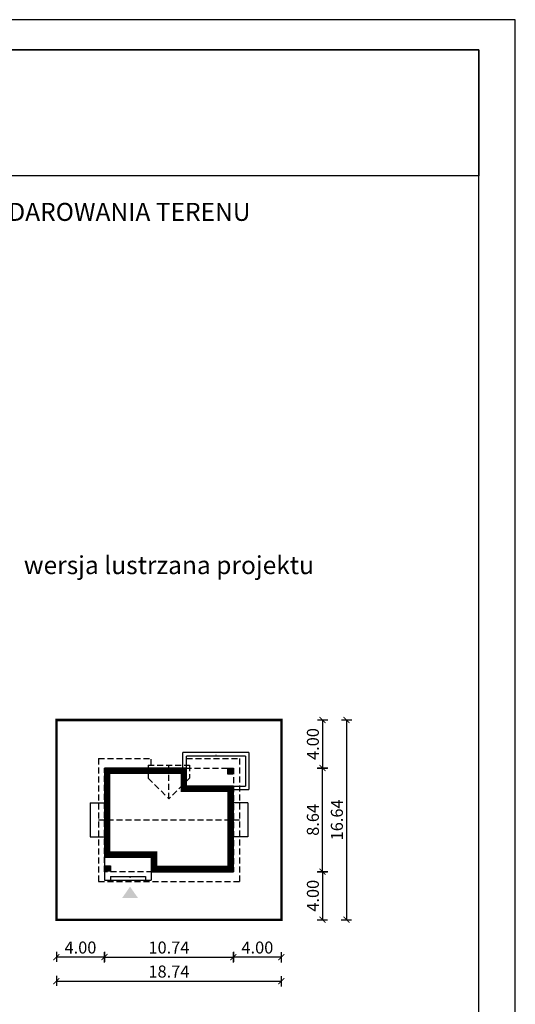
# Model space of a CAD drawing. Units: metres. Extents: x -911 to -806, y 395 to 543.
# Drawn here: x -848 to -806, y 461 to 543 of the extents above; entities that cross this region are included whole.
import ezdxf

# ---------------------------------------------------------------- set-up
doc = ezdxf.new("R2010")
doc.units = ezdxf.units.M
doc.header["$PDMODE"] = 35
doc.header["$PDSIZE"] = 0.1
doc.linetypes.add('DASHED', pattern=[0.75, 0.5, -0.25])
doc.linetypes.add('HIDDEN', pattern=[9.525, 6.35, -3.175])
for name, color, linetype in [('A-WYMIARY zewnętrzne', 45, 'Continuous'), ('A-ZAGOSPODAROWANIE', 103, 'Continuous'), ('A-ŚCIANY', 21, 'Continuous'), ('linie przekroju', 61, 'Continuous'), ('w-dach-widok', 141, 'Continuous')]:
    doc.layers.add(name, color=color, linetype=linetype)
doc.layers.add('cienkie', color=1, linetype='Continuous', lineweight=15)
doc.layers.add('grube', color=2, linetype='Continuous', lineweight=30)
doc.styles.add('Arial', font='arial.ttf')
doc.styles.add('goska4', font='romans.shx', dxfattribs={"width": 0.7})
doc.dimstyles.new('GOŚKA3 z 0.5', dxfattribs={"dimtxt": 1, "dimasz": 0.005, "dimexe": 0.2, "dimexo": 1, "dimgap": 0.3, "dimtad": 1, "dimrnd": 0.01, "dimzin": 1, "dimdsep": 46, "dimtxsty": 'goska4', "dimblk": 'ArchTick2', "dimcen": 0.15, "dimse1": 1, "dimse2": 1, "dimclrd": 256, "dimclrt": 2, "dimadec": 0, "dimazin": 2, "dimtm": 1e-09, "dimtfac": 1, "dimtix": 1, "dimtmove": 2, "dimatfit": 3, "dimldrblk": 'ARCHTICK', "dimfxl": 1, "dimtolj": 1, "dimtzin": 0, "dimarcsym": 0})

# ---------------------------------------------------------------- blocks, each defined once
blk = doc.blocks.new('ramka')
at = {"layer": 'A-ŚCIANY', "ltscale": 0.03}
blk.add_lwpolyline([(0, 0), (105, 0), (105, 148.5), (0, 148.5)], close=True, dxfattribs=at)
at = {"layer": 'grube', "ltscale": 3}
for points in [[(3.05, 2.5), (101.95, 2.5), (101.95, 146), (3.05, 146)], [(3.05, 146), (101.95, 146), (101.95, 135.5), (3.05, 135.5)]]:
    blk.add_lwpolyline(points, close=True, dxfattribs=at)
at = {"layer": 'cienkie', "ltscale": 3, "insert": (52.5, 133.239), "char_height": 1.5, "width": 86.56026, "attachment_point": 2, "style": 'Arial'}
blk.add_mtext('OBRYS BUDYNKU DO PROJEKTU ZAGOSPODAROWANIA TERENU', dxfattribs=at)
blk = doc.blocks.new('ArchTick2')
at = {"color": 0, "linetype": 'ByBlock', "const_width": 15}
blk.add_lwpolyline([(-50, -50), (50, 50)], dxfattribs=at)
at = {"layer": 'A-WYMIARY zewnętrzne'}
blk.add_line((0, -89), (0, 81), dxfattribs=at)
blk = doc.blocks.new('*D11')
at = {"layer": 'A-WYMIARY zewnętrzne', "lineweight": -2, "ltscale": 3, "transparency": 16777216}
blk.add_line((-840.659, 465.24), (-829.929, 465.24), dxfattribs=at)
at = {"layer": 'Defpoints', "color": 0, "ltscale": 3, "transparency": 16777216}
for p in [(-840.664, 472.354), (-829.924, 472.354), (-829.924, 465.24)]:
    blk.add_point(p, dxfattribs=at)
at = {"layer": 'A-WYMIARY zewnętrzne', "lineweight": -2, "ltscale": 3, "transparency": 16777216, "xscale": 0.005, "yscale": 0.005, "zscale": 0.005, "rotation": 180}
blk.add_blockref('ArchTick2', (-840.664, 465.24), dxfattribs=at)
at = {"layer": 'A-WYMIARY zewnętrzne', "lineweight": -2, "ltscale": 3, "transparency": 16777216, "xscale": 0.005, "yscale": 0.005, "zscale": 0.005}
blk.add_blockref('ArchTick2', (-829.924, 465.24), dxfattribs=at)
at = {"layer": 'A-WYMIARY zewnętrzne', "color": 2, "ltscale": 3, "transparency": 16777216, "insert": (-835.294, 466.04), "char_height": 1, "attachment_point": 5, "style": 'goska4'}
blk.add_mtext('\\A1;10.74', dxfattribs=at)
blk = doc.blocks.new('_ArchTick')
at = {"color": 0, "linetype": 'ByBlock', "const_width": 15}
blk.add_lwpolyline([(-50, -50), (50, 50)], dxfattribs=at)
blk = doc.blocks.new('*D12')
at = {"layer": 'A-WYMIARY zewnętrzne', "lineweight": -2, "ltscale": 3, "transparency": 16777216}
blk.add_line((-844.659, 463.24), (-825.929, 463.24), dxfattribs=at)
at = {"layer": 'Defpoints', "color": 0, "ltscale": 3, "transparency": 16777216}
for p in [(-844.664, 468.354), (-825.924, 468.354), (-825.924, 463.24)]:
    blk.add_point(p, dxfattribs=at)
at = {"layer": 'A-WYMIARY zewnętrzne', "lineweight": -2, "ltscale": 3, "transparency": 16777216, "xscale": 0.005, "yscale": 0.005, "zscale": 0.005, "rotation": 180}
blk.add_blockref('ArchTick2', (-844.664, 463.24), dxfattribs=at)
at = {"layer": 'A-WYMIARY zewnętrzne', "lineweight": -2, "ltscale": 3, "transparency": 16777216, "xscale": 0.005, "yscale": 0.005, "zscale": 0.005}
blk.add_blockref('ArchTick2', (-825.924, 463.24), dxfattribs=at)
at = {"layer": 'A-WYMIARY zewnętrzne', "color": 2, "ltscale": 3, "transparency": 16777216, "insert": (-835.294, 464.04), "char_height": 1, "attachment_point": 5, "style": 'goska4'}
blk.add_mtext('\\A1;18.74', dxfattribs=at)
blk = doc.blocks.new('*D13')
at = {"layer": 'A-WYMIARY zewnętrzne', "lineweight": -2, "ltscale": 3, "transparency": 16777216}
blk.add_line((-822.5, 472.359), (-822.5, 480.989), dxfattribs=at)
at = {"layer": 'Defpoints', "color": 0, "ltscale": 3, "transparency": 16777216}
for p in [(-829.924, 480.994), (-822.5, 480.994), (-833.824, 472.354)]:
    blk.add_point(p, dxfattribs=at)
at = {"layer": 'A-WYMIARY zewnętrzne', "lineweight": -2, "ltscale": 3, "transparency": 16777216, "xscale": 0.005, "yscale": 0.005, "zscale": 0.005}
for p, rotation in [((-822.5, 480.994), 90), ((-822.5, 472.354), 270)]:
    blk.add_blockref('ArchTick2', p, dxfattribs=dict(at, rotation=rotation))
at = {"layer": 'A-WYMIARY zewnętrzne', "color": 2, "ltscale": 3, "transparency": 16777216, "insert": (-823.3, 476.674), "char_height": 1, "attachment_point": 5, "rotation": 90, "style": 'goska4'}
blk.add_mtext('\\A1;8.64', dxfattribs=at)
blk = doc.blocks.new('*D14')
at = {"layer": 'A-WYMIARY zewnętrzne', "lineweight": -2, "ltscale": 3, "transparency": 16777216}
blk.add_line((-822.5, 472.349), (-822.5, 468.359), dxfattribs=at)
at = {"layer": 'Defpoints', "color": 0, "ltscale": 3, "transparency": 16777216}
for p in [(-833.824, 472.354), (-825.924, 468.354), (-822.5, 468.354)]:
    blk.add_point(p, dxfattribs=at)
at = {"layer": 'A-WYMIARY zewnętrzne', "lineweight": -2, "ltscale": 3, "transparency": 16777216, "xscale": 0.005, "yscale": 0.005, "zscale": 0.005}
for p, rotation in [((-822.5, 472.354), 90), ((-822.5, 468.354), 270)]:
    blk.add_blockref('ArchTick2', p, dxfattribs=dict(at, rotation=rotation))
at = {"layer": 'A-WYMIARY zewnętrzne', "color": 2, "ltscale": 3, "transparency": 16777216, "insert": (-823.3, 470.354), "char_height": 1, "attachment_point": 5, "rotation": 90, "style": 'goska4'}
blk.add_mtext('\\A1;4.00', dxfattribs=at)
blk = doc.blocks.new('*D15')
at = {"layer": 'A-WYMIARY zewnętrzne', "lineweight": -2, "ltscale": 3, "transparency": 16777216}
blk.add_line((-820.5, 484.989), (-820.5, 468.359), dxfattribs=at)
at = {"layer": 'Defpoints', "color": 0, "ltscale": 3, "transparency": 16777216}
for p in [(-825.924, 484.994), (-825.924, 468.354), (-820.5, 468.354)]:
    blk.add_point(p, dxfattribs=at)
at = {"layer": 'A-WYMIARY zewnętrzne', "lineweight": -2, "ltscale": 3, "transparency": 16777216, "xscale": 0.005, "yscale": 0.005, "zscale": 0.005}
for p, rotation in [((-820.5, 484.994), 90), ((-820.5, 468.354), 270)]:
    blk.add_blockref('ArchTick2', p, dxfattribs=dict(at, rotation=rotation))
at = {"layer": 'A-WYMIARY zewnętrzne', "color": 2, "ltscale": 3, "transparency": 16777216, "insert": (-821.3, 476.674), "char_height": 1, "attachment_point": 5, "rotation": 90, "style": 'goska4'}
blk.add_mtext('\\A1;16.64', dxfattribs=at)
blk = doc.blocks.new('*D16')
at = {"layer": 'A-WYMIARY zewnętrzne', "lineweight": -2, "ltscale": 3, "transparency": 16777216}
blk.add_line((-822.5, 484.989), (-822.5, 480.999), dxfattribs=at)
at = {"layer": 'Defpoints', "color": 0, "ltscale": 3, "transparency": 16777216}
for p in [(-825.924, 484.994), (-829.924, 480.994), (-822.5, 480.994)]:
    blk.add_point(p, dxfattribs=at)
at = {"layer": 'A-WYMIARY zewnętrzne', "lineweight": -2, "ltscale": 3, "transparency": 16777216, "xscale": 0.005, "yscale": 0.005, "zscale": 0.005}
for p, rotation in [((-822.5, 484.994), 90), ((-822.5, 480.994), 270)]:
    blk.add_blockref('ArchTick2', p, dxfattribs=dict(at, rotation=rotation))
at = {"layer": 'A-WYMIARY zewnętrzne', "color": 2, "ltscale": 3, "transparency": 16777216, "insert": (-823.3, 482.994), "char_height": 1, "attachment_point": 5, "rotation": 90, "style": 'goska4'}
blk.add_mtext('\\A1;4.00', dxfattribs=at)
blk = doc.blocks.new('*D17')
at = {"layer": 'A-WYMIARY zewnętrzne', "lineweight": -2, "ltscale": 3, "transparency": 16777216}
blk.add_line((-825.929, 465.24), (-829.919, 465.24), dxfattribs=at)
at = {"layer": 'Defpoints', "color": 0, "ltscale": 3, "transparency": 16777216}
for p in [(-829.924, 472.354), (-825.924, 468.354), (-829.924, 465.24)]:
    blk.add_point(p, dxfattribs=at)
at = {"layer": 'A-WYMIARY zewnętrzne', "lineweight": -2, "ltscale": 3, "transparency": 16777216, "xscale": 0.005, "yscale": 0.005, "zscale": 0.005, "rotation": 180}
blk.add_blockref('ArchTick2', (-829.924, 465.24), dxfattribs=at)
at = {"layer": 'A-WYMIARY zewnętrzne', "lineweight": -2, "ltscale": 3, "transparency": 16777216, "xscale": 0.005, "yscale": 0.005, "zscale": 0.005}
blk.add_blockref('ArchTick2', (-825.924, 465.24), dxfattribs=at)
at = {"layer": 'A-WYMIARY zewnętrzne', "color": 2, "ltscale": 3, "transparency": 16777216, "insert": (-827.924, 466.04), "char_height": 1, "attachment_point": 5, "style": 'goska4'}
blk.add_mtext('\\A1;4.00', dxfattribs=at)
blk = doc.blocks.new('*D18')
at = {"layer": 'A-WYMIARY zewnętrzne', "lineweight": -2, "ltscale": 3, "transparency": 16777216}
blk.add_line((-840.669, 465.24), (-844.659, 465.24), dxfattribs=at)
at = {"layer": 'Defpoints', "color": 0, "ltscale": 3, "transparency": 16777216}
for p in [(-840.664, 472.354), (-844.664, 468.354), (-844.664, 465.24)]:
    blk.add_point(p, dxfattribs=at)
at = {"layer": 'A-WYMIARY zewnętrzne', "lineweight": -2, "ltscale": 3, "transparency": 16777216, "xscale": 0.005, "yscale": 0.005, "zscale": 0.005, "rotation": 180}
blk.add_blockref('ArchTick2', (-844.664, 465.24), dxfattribs=at)
at = {"layer": 'A-WYMIARY zewnętrzne', "lineweight": -2, "ltscale": 3, "transparency": 16777216, "xscale": 0.005, "yscale": 0.005, "zscale": 0.005}
blk.add_blockref('ArchTick2', (-840.664, 465.24), dxfattribs=at)
at = {"layer": 'A-WYMIARY zewnętrzne', "color": 2, "ltscale": 3, "transparency": 16777216, "insert": (-842.664, 466.04), "char_height": 1, "attachment_point": 5, "style": 'goska4'}
blk.add_mtext('\\A1;4.00', dxfattribs=at)

msp = doc.modelspace()

# ---------------------------------------------------------------- hatches: boundary and pattern name
at = {"layer": 'linie przekroju', "ltscale": 0.03}
h = msp.add_hatch(color=256, dxfattribs=at)
h.dxf.hatch_style = 1
h.paths.add_polyline_path([(-829.974, 480.944), (-830.414, 480.944), (-830.414, 480.504), (-829.974, 480.504)])
h = msp.add_hatch(color=256, dxfattribs=at)
h.dxf.hatch_style = 1
h.paths.add_polyline_path([(-840.174, 472.844), (-840.614, 472.844), (-840.614, 472.404), (-840.174, 472.404)])
at = {"layer": 'linie przekroju'}
msp.add_hatch(color=256, dxfattribs=at).paths.add_polyline_path([(-838.532, 471.107), (-837.876, 470.173), (-838.532, 470.173), (-839.188, 470.173)])

# ---------------------------------------------------------------- linework, layer by layer
for points in [[(-833.824, 480.994), (-840.664, 480.994), (-840.664, 473.554), (-836.764, 473.554), (-836.764, 472.354), (-829.924, 472.354), (-829.924, 479.494), (-833.824, 479.494)], [(-830.414, 480.504), (-829.974, 480.504), (-829.974, 480.944), (-830.414, 480.944)], [(-840.174, 472.404), (-840.614, 472.404), (-840.614, 472.844), (-840.174, 472.844)]]:
    msp.add_lwpolyline(points, close=True)
at = {"layer": 'A-ZAGOSPODAROWANIE'}
for p, q in [((-828.624, 482.294), (-834.124, 482.294)), ((-834.124, 480.994), (-834.124, 482.294)), ((-828.924, 481.994), (-833.824, 481.994)), ((-833.824, 480.994), (-833.824, 481.994)), ((-828.924, 481.994), (-828.924, 479.494)), ((-828.624, 482.294), (-828.624, 479.194)), ((-829.924, 479.494), (-828.924, 479.494)), ((-829.924, 479.194), (-828.624, 479.194)), ((-840.664, 473.554), (-840.664, 471.654)), ((-840.664, 471.654), (-836.764, 471.654)), ((-840.174, 471.954), (-837.254, 471.954)), ((-840.174, 471.954), (-840.174, 471.654)), ((-837.254, 471.954), (-837.254, 471.654)), ((-836.764, 472.354), (-836.764, 471.654))]:
    msp.add_line(p, q, dxfattribs=at)
at = {"layer": 'A-ZAGOSPODAROWANIE', "linetype": 'HIDDEN'}
for p, q in [((-841.864, 478.094, 0), (-841.864, 475.254, 0)), ((-841.864, 478.094, 0), (-840.664, 478.094, 0)), ((-828.724, 478.094, 0), (-829.924, 478.094, 0)), ((-828.724, 478.094, 0), (-828.724, 475.254, 0)), ((-841.864, 475.254, 0), (-840.664, 475.254, 0)), ((-828.724, 475.254, 0), (-829.924, 475.254, 0))]:
    msp.add_line(p, q, dxfattribs=at)
at = {"layer": 'A-ZAGOSPODAROWANIE', "linetype": 'Continuous'}
for points in [[(-831.374, 482.294, 0, 0, 0), (-831.374, 481.994, 0, 0.125, 0), (-831.374, 482.119, 0.125, 0.125, 0)], [(-838.526, 471.654, 0, 0, 0), (-838.526, 471.954, 0, 0.125, 0), (-838.526, 471.829, 0.125, 0.125, 0)]]:
    msp.add_lwpolyline(points, format="xyseb", dxfattribs=at)
at = {"layer": 'grube', "const_width": 0.2}
msp.add_lwpolyline([(-825.924, 468.354), (-844.664, 468.354), (-844.664, 484.994), (-825.924, 484.994)], close=True, dxfattribs=at)
at = {"layer": 'linie przekroju', "const_width": 0.5}
msp.add_lwpolyline([(-834.074, 480.744), (-840.414, 480.744), (-840.414, 473.804), (-836.514, 473.804), (-836.514, 472.604), (-830.174, 472.604), (-830.174, 479.244), (-834.074, 479.244)], close=True, dxfattribs=at)
at = {"layer": 'w-dach-widok', "linetype": 'DASHED'}
for p, q in [((-841.164, 481.794), (-836.764, 481.794)), ((-841.164, 481.794), (-841.164, 471.554)), ((-836.764, 481.244, 0), (-836.764, 481.794)), ((-833.824, 481.794), (-829.424, 481.794)), ((-833.824, 481.244), (-833.824, 481.794)), ((-829.424, 481.794), (-829.424, 471.554)), ((-837.014, 481.244), (-833.574, 481.244)), ((-837.014, 481.244), (-837.014, 480.148)), ((-835.294, 478.428), (-835.294, 481.244)), ((-833.574, 481.244), (-833.574, 480.148)), ((-837.014, 480.148), (-835.294, 478.428)), ((-833.574, 480.148), (-835.294, 478.428)), ((-841.164, 476.674), (-829.424, 476.674)), ((-841.164, 471.554), (-829.424, 471.554))]:
    msp.add_line(p, q, dxfattribs=at)
msp.add_lwpolyline([(-829.924, 472.354), (-840.664, 472.354), (-840.664, 480.994), (-829.924, 480.994)], close=True, dxfattribs=at)

# ---------------------------------------------------------------- block references
at = {"layer": 'A-ŚCIANY'}
msp.add_blockref('ramka', (-911.434, 394.836), dxfattribs=at)

# ---------------------------------------------------------------- texts
at = {"layer": 'cienkie', "ltscale": 3, "insert": (-835.294, 498.648), "char_height": 1.5, "width": 26.33058, "attachment_point": 2, "style": 'Arial'}
msp.add_mtext('wersja lustrzana projektu', dxfattribs=at)

# ---------------------------------------------------------------- dimensions: what is measured, and where the dimension line sits
at = {"layer": 'A-WYMIARY zewnętrzne', "ltscale": 3}
for base, p1, p2, angle, picture, middle in [((-822.5, 480.994), (-825.924, 484.994), (-829.924, 480.994), 90, '*D16', (-823.3, 482.994)), ((-820.5, 468.354), (-825.924, 484.994), (-825.924, 468.354), 270, '*D15', (-821.3, 476.674)), ((-822.5, 480.994), (-833.824, 472.354), (-829.924, 480.994), 90, '*D13', (-823.3, 476.674)), ((-822.5, 468.354), (-833.824, 472.354), (-825.924, 468.354), 270, '*D14', (-823.3, 470.354)), ((-844.664, 465.24), (-840.664, 472.354), (-844.664, 468.354), 0, '*D18', (-842.664, 466.04)), ((-829.924, 465.24), (-840.664, 472.354), (-829.924, 472.354), 0, '*D11', (-835.294, 466.04)), ((-829.924, 465.24), (-825.924, 468.354), (-829.924, 472.354), 180, '*D17', (-827.924, 466.04)), ((-825.924, 463.24), (-844.664, 468.354), (-825.924, 468.354), 0, '*D12', (-835.294, 464.04))]:
    dim = msp.add_linear_dim(base=base, p1=p1, p2=p2, angle=angle, dimstyle='GOŚKA3 z 0.5', dxfattribs=at)
    dim.commit()
    dim.dimension.update_dxf_attribs({"geometry": picture, "text_midpoint": middle})

doc.saveas('drawing.dxf')
